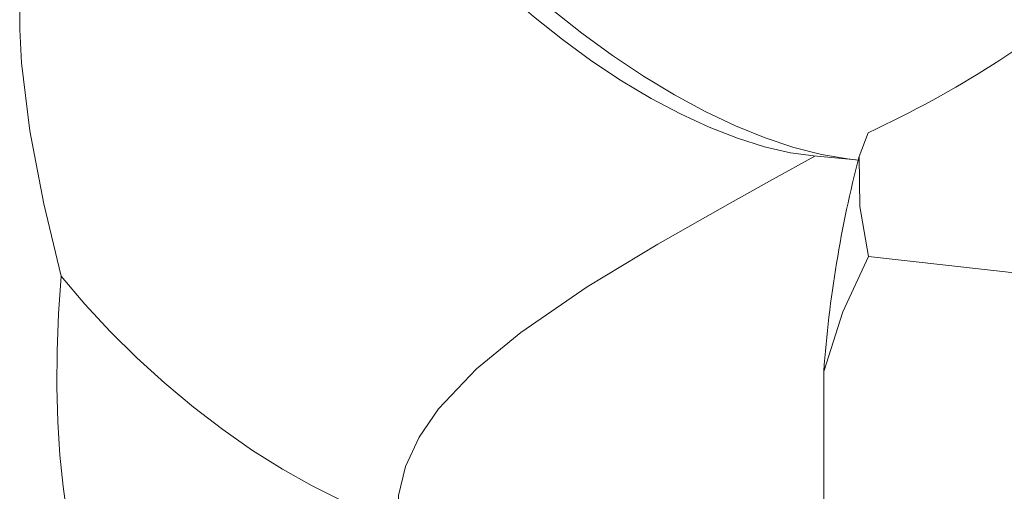
# Model space of a CAD drawing. Units: millimetres. Extents: x 162 to 5767, y 60 to 8200.
# Drawn here: x 4152 to 4252, y 4856 to 4904 of the extents above; entities that cross this region are included whole.
import ezdxf

# ---------------------------------------------------------------- set-up
doc = ezdxf.new("R2010")
doc.units = ezdxf.units.MM
doc.header["$LTSCALE"] = 20
doc.linetypes.add('SLD-Solid', pattern=[0])

msp = doc.modelspace()

# ---------------------------------------------------------------- linework, layer by layer
at = {"color": 7, "linetype": 'SLD-Solid', "lineweight": 0}
for p, q in [((4238.5217446, 4892.19477), (4237.6337738, 4889.817865)), ((4232.9800702, 4889.8637019), (4237.3243371, 4889.4585111)), ((4238.5820623, 4879.6716471), (4257.8981091, 4877.4871909)), ((4234.0353415, 4867.9926973), (4234.0353415, 4851.5541901))]:
    msp.add_line(p, q, dxfattribs=at)
at = {"color": 7, "linetype": 'SLD-Solid', "lineweight": 0, "flags": 128}
for points in [[(4232.9800702, 4889.8637019), (4230.6428371, 4890.1924341), (4228.0183829, 4890.7958724), (4225.2687834, 4891.6565139), (4222.4175874, 4892.7666951), (4219.4892188, 4894.1172448), (4216.5087638, 4895.6963006), (4213.5017536, 4897.4904096), (4210.4939365, 4899.4843692), (4207.5110929, 4901.66091), (4204.5787604, 4904.0014198), (4201.7220634, 4906.4859888), (4198.9654717, 4909.0931598), (4196.3325968, 4911.8006306), (4193.8459917, 4914.5852719), (4191.5269561, 4917.4232718), (4189.3953616, 4920.2901816), (4187.4694582, 4923.1615002), (4185.7657479, 4926.012644), (4184.2988223, 4928.819323), (4183.0812487, 4931.5572801), (4182.9722148, 4931.8299605)], [(4237.5331823, 4889.439835), (4236.4370569, 4889.5563492), (4233.7873461, 4890.0143507), (4230.9980659, 4890.7321852), (4228.090908, 4891.7043257), (4225.0884867, 4892.9230553), (4222.0141591, 4894.3789923), (4218.8918319, 4896.060921), (4215.7457923, 4897.9555593), (4212.6005107, 4900.0483155), (4209.4804521, 4902.3228186), (4206.4098847, 4904.7614748), (4203.412689, 4907.3451319), (4200.5121813, 4910.0539765), (4197.7309165, 4912.8666473), (4195.0905288, 4915.7614944), (4192.611557, 4918.7159301), (4190.3132847, 4921.7069068), (4188.2135804, 4924.7111707), (4186.328786, 4927.7054441), (4184.6735525, 4930.6664392), (4184.0323071, 4931.9303719)], [(4156.6492979, 4877.649426), (4154.9033378, 4885.0036484), (4153.4703663, 4892.4202681), (4152.6325032, 4899.3241721), (4152.4480725, 4902.7006733), (4152.4444903, 4905.9082187), (4152.784171, 4909.6487434)], [(4190.8222522, 4852.6658168), (4190.8823525, 4855.4149388), (4191.5813846, 4858.3526488), (4192.9681925, 4861.3249337), (4194.9520211, 4864.2111969), (4198.788909, 4868.2479037), (4203.2985933, 4871.9393903), (4210.0226063, 4876.5601675), (4217.1801949, 4880.8958284), (4224.5358696, 4885.0675999), (4228.8336789, 4887.463711), (4233.1196592, 4889.8511499)], [(4237.6337738, 4889.817865), (4237.69551, 4884.7196027), (4238.5820623, 4879.6716471)], [(4238.5820623, 4879.6716471), (4235.955671, 4874.0477646), (4234.0353415, 4867.9926973)], [(4164.1511261, 4839.913176), (4164.1231, 4839.9210438), (4163.0089917, 4840.4245288), (4161.9514046, 4841.2856545), (4160.9598275, 4842.4966602), (4160.0431556, 4844.0468415), (4159.209609, 4845.922246), (4158.4666754, 4848.1059537), (4157.8210094, 4850.578428), (4157.2784135, 4853.317609), (4156.8437469, 4856.298712), (4156.5209163, 4859.4950048), (4156.3128086, 4862.8779663), (4156.2213003, 4866.4171841), (4156.2472103, 4870.080869), (4156.3903038, 4873.8361969), (4156.6492979, 4877.649426)], [(4156.6492979, 4877.649426), (4159.0603057, 4874.8147237), (4161.6314698, 4872.0448806), (4164.3404983, 4869.3639421), (4167.1638884, 4866.7951123), (4170.0771621, 4864.3606353), (4173.0550506, 4862.0817536), (4176.0717323, 4859.9780385), (4179.1010391, 4858.0679339), (4182.1167022, 4856.3678815), (4185.0925694, 4854.8926652), (4188.0028332, 4853.6550955), (4190.8222522, 4852.6658168)]]:
    msp.add_lwpolyline(points, dxfattribs=at)
at = {"color": 7, "linetype": 'SLD-Solid', "lineweight": 0}
msp.add_arc((4353.2815881, 4859.5411603), 119.5453713, 165.329174577, 175.945960239, dxfattribs=at)
msp.add_ellipse((4209.4675059, 4916.5764599), major_axis=(65.141664, 18.6830553), ratio=0.4885745056, start_param=5.0306626088, end_param=5.4887937229, dxfattribs=at)

doc.saveas('drawing.dxf')
